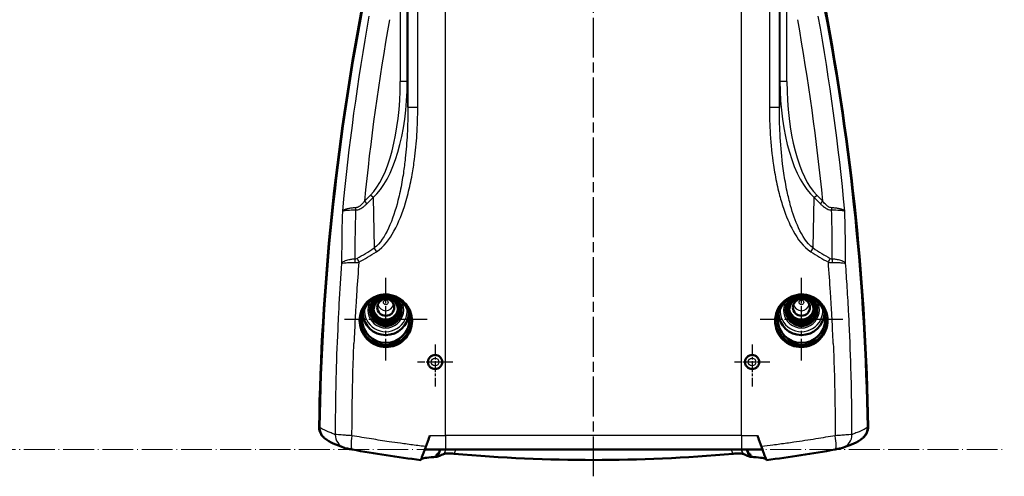
# Model space of a CAD drawing. Units: millimetres. Extents: x 1 to 840, y 1 to 593.
# Drawn here: x 630 to 770, y 237 to 301 of the extents above; entities that cross this region are included whole.
import ezdxf

# ---------------------------------------------------------------- set-up
doc = ezdxf.new("R2010")
doc.units = ezdxf.units.MM
for name, pattern in [('CHAIN', [0.3543, 0.2362, -0.0295, 0.0591, -0.0295]), ('DASH_DOT', [0.37, 0.24, -0.06, 0.01, -0.06]), ('LONG_DASH_DOTTED', [0.3001, 0.2362, -0.0295, 0.0049, -0.0295])]:
    doc.linetypes.add(name, pattern=pattern)
for name, color, linetype, lineweight in [('Mittellinie (ISO)', 1, 'DASH_DOT', 25), ('Mittelpunktmarkierung (ISO)', 1, 'DASH_DOT', 25), ('Sichtbar (ISO)', 7, 'Continuous', 50), ('Sichtbar schmal (ISO)', 1, 'Continuous', 25), ('Skizziergeometrie (ISO)', 7, 'Continuous', 25)]:
    doc.layers.add(name, color=color, linetype=linetype, lineweight=lineweight)

msp = doc.modelspace()

# ---------------------------------------------------------------- linework, layer by layer
at = {"layer": 'Mittellinie (ISO)', "linetype": 'CHAIN', "ltscale": 23.990969}
msp.add_line((711.7137577, 236.5047388), (711.7137577, 400.8588893), dxfattribs=at)
at = {"layer": 'Mittelpunktmarkierung (ISO)', "linetype": 'CHAIN', "ltscale": 13.065827}
for p, q in [((682.2137577, 252.9526494), (682.2137577, 264.7109647)), ((741.2137577, 252.9526494), (741.2137577, 264.7109647)), ((676.3346, 258.8318071), (688.0929153, 258.8318071)), ((735.3346, 258.8318071), (747.0929153, 258.8318071))]:
    msp.add_line(p, q, dxfattribs=at)
at = {"layer": 'Mittelpunktmarkierung (ISO)', "linetype": 'CHAIN', "ltscale": 6.669867}
for p, q in [((689.2114957, 255.252371), (689.2114957, 249.2499212)), ((734.2160196, 255.2523814), (734.2160196, 249.2499316))]:
    msp.add_line(p, q, dxfattribs=at)
at = {"layer": 'Mittelpunktmarkierung (ISO)', "linetype": 'CHAIN', "ltscale": 5.555937}
for p, q in [((691.7114957, 252.752371), (686.7114957, 252.752371)), ((736.7160196, 252.7523814), (731.7160196, 252.7523814))]:
    msp.add_line(p, q, dxfattribs=at)
at = {"layer": 'Sichtbar (ISO)'}
for p, q in [((685.938769, 258.5820172), (685.9387701, 258.5791622)), ((744.9307858, 258.6617462), (744.9307869, 258.6588974)), ((673.5237046, 241.9389744), (673.5221332, 241.9402783)), ((749.9053822, 241.9402783), (749.9038107, 241.9389744)), ((690.7137577, 240.2973924), (687.740921, 240.2973924)), ((690.7137577, 240.2973924), (732.7137577, 240.2973924)), ((735.6865943, 240.2973924), (732.7137577, 240.2973924))]:
    msp.add_line(p, q, dxfattribs=at)
for centre, major_axis, ratio, start_param, end_param in [((1022.7063611, 238.0559543), (-350, 0), 0.9961946981, 6.0960484446, 6.2674413114), ((1022.7587689, 237.9687986), (-350, 0), 0.9961946981, 6.0960484446, 6.2673169831), ((400.6687464, 237.9687986), (350, 0), 0.9961946981, 0.0158683241, 0.1871368626), ((400.7211542, 238.0559543), (350, 0), 0.9961946981, 0.0157439958, 0.1871368626), ((682.2137577, 260.1217121), (2.25, 0), 0.9961946981, 2.2090676038, 7.215710357), ((741.2137577, 260.1217121), (2.25, 0), 0.9961946981, 2.2090676038, 7.215710357), ((682.2137577, 260.470335), (-1.7849075, 0), 0.9961946981, 0.19809787, 2.9434947836), ((682.2137577, 260.470335), (1.7543634, 0), 0.9961946981, 3.254020775, 6.1707571858), ((682.2137577, 260.5139129), (1.75, 0), 0.9961946981, 3.2543166515, 6.1704613093), ((741.2137577, 260.470335), (-1.7849075, 0), 0.9961946981, 0.19809787, 2.9434947836), ((741.2137577, 260.470335), (1.7543634, 0), 0.9961946981, 3.254020775, 6.1707571858), ((741.2137577, 260.5139129), (1.75, 0), 0.9961946981, 3.2543166515, 6.1704613093), ((682.2137577, 258.8318071), (-3.7, 0), 0.9961946981, 6.2057927717, 9.4915613323), ((682.2137577, 259.8450686), (3.2777002, 0), 0.9961946981, 3.1954857875, 6.2292921733), ((741.2137577, 258.8318071), (-3.7, 0), 0.9961946981, 6.2164019357, 9.5021704962), ((741.2137577, 259.8450686), (3.2777002, 0), 0.9961946981, 3.1954857875, 6.2292921733), ((677.0047406, 242.4497197), (-0.6759895, -1.882296), 0.9804084692, 0.0005496111, 0.0006690832), ((746.4227747, 242.4497197), (0.6759895, -1.882296), 0.9804084692, 6.282516224, 6.2826356961), ((711.7137577, 437.2948939), (200, 0), 0.9961946981, 4.6003938083, 4.6014103473), ((711.7137577, 437.2948939), (200, 0), 0.9961946981, 4.8233676135, 4.8243841525)]:
    msp.add_ellipse(centre, major_axis=major_axis, ratio=ratio, start_param=start_param, end_param=end_param, dxfattribs=at)
for centre, major_axis in [((682.2137577, 258.8318071), (-3.3791576, 0)), ((682.2137577, 260.0999231), (-2, 0)), ((682.2137577, 260.1217121), (-1.75, 0)), ((682.2137577, 260.5139129), (-1.2, 0)), ((741.2137577, 258.8318071), (-3.3791576, 0)), ((741.2137577, 260.0999231), (-2, 0)), ((741.2137577, 260.1217121), (-1.75, 0)), ((741.2137577, 260.5139129), (-1.2, 0))]:
    msp.add_ellipse(centre, major_axis=major_axis, ratio=0.9961946981, dxfattribs=at)
for points, knots in [([(685.938769, 258.5820172), (685.93839, 259.0516037), (685.8445225, 259.552239), (685.464135, 260.4748816), (685.1772317, 260.8967221), (684.5160123, 261.5644319), (684.0971686, 261.8550039), (683.1797362, 262.2436893), (682.68119, 262.3418385), (681.7480102, 262.350823), (681.2506322, 262.2629064), (680.3345214, 261.893002), (679.9157702, 261.6109669), (679.254779, 260.9556503), (678.9686347, 260.5395463), (678.5899994, 259.6259085), (678.4971061, 259.1285259), (678.4967295, 258.6617462)], [-1.1266320115, -1.1266320115, -1.1266320115, -1.1266320115, -0.9857939035, -0.9857939035, -0.8446703412, -0.8446703412, -0.7033887908, -0.7033887908, -0.5621072403, -0.5621072403, -0.4213349444, -0.4213349444, -0.2805626486, -0.2805626486, -0.1402813243, -0.1402813243, -0.0002848402, -0.0002848402, -0.0002848402, -0.0002848402]), ([(744.9307858, 258.6617462), (744.9304093, 259.1285259), (744.837516, 259.6259085), (744.4588806, 260.5395463), (744.1727363, 260.9556503), (743.5117451, 261.6109669), (743.0929939, 261.893002), (742.1768831, 262.2629064), (741.6795051, 262.350823), (740.7463254, 262.3418385), (740.2477791, 262.2436893), (739.3303467, 261.8550039), (738.911503, 261.5644319), (738.2502837, 260.8967221), (737.9633803, 260.4748816), (737.5829928, 259.552239), (737.4891253, 259.0516037), (737.4887463, 258.5820172)], [-1.1266326255, -1.1266326255, -1.1266326255, -1.1266326255, -0.9866361414, -0.9866361414, -0.8463548171, -0.8463548171, -0.7055825213, -0.7055825213, -0.5648102255, -0.5648102255, -0.423528675, -0.423528675, -0.2822471245, -0.2822471245, -0.1411235622, -0.1411235622, -0.0002854542, -0.0002854542, -0.0002854542, -0.0002854542]), ([(678.4967295, 258.6617462), (678.4967288, 258.6607964), (678.4967284, 258.6598468), (678.4967284, 258.6588974), (678.4967284, 258.1879883), (678.5907286, 257.6862443), (678.9695659, 256.7625175), (679.2543274, 256.3404829), (679.9107729, 255.6696153), (680.3278786, 255.3758011), (681.244285, 254.9807696), (681.7436587, 254.8796338), (682.6789782, 254.8686163), (683.1769778, 254.9562652), (684.0949269, 255.328063), (684.514841, 255.6122321), (685.178216, 256.2722175), (685.4652645, 256.6912863), (685.8455316, 257.610416), (685.9387701, 258.1104607), (685.9387701, 258.5791622)], [-0.0002848402, -0.0002848402, -0.0002848402, -0.0002848402, 0, 0, 0, 0.1412727271, 0.1412727271, 0.2825454543, 0.2825454543, 0.4246362179, 0.4246362179, 0.5667269815, 0.5667269815, 0.7073432203, 0.7073432203, 0.8479594591, 0.8479594591, 0.9885699181, 0.9885699181, 1.1291803771, 1.1291803771, 1.1291803771, 1.1291803771]), ([(737.4887463, 258.5820172), (737.4887456, 258.5810654), (737.4887452, 258.5801137), (737.4887452, 258.5791622), (737.4887452, 258.1104607), (737.5819837, 257.610416), (737.9622508, 256.6912863), (738.2492993, 256.2722175), (738.9126743, 255.6122321), (739.3325884, 255.328063), (740.2505375, 254.9562652), (740.7485371, 254.8686163), (741.6838566, 254.8796338), (742.1832304, 254.9807696), (743.0996367, 255.3758011), (743.5167424, 255.6696153), (744.1731879, 256.3404829), (744.4579494, 256.7625175), (744.8367867, 257.6862443), (744.9307869, 258.1879883), (744.9307869, 258.6588974)], [-0.0002854542, -0.0002854542, -0.0002854542, -0.0002854542, 0, 0, 0, 0.140610459, 0.140610459, 0.281220918, 0.281220918, 0.4218371568, 0.4218371568, 0.5624533956, 0.5624533956, 0.7045441592, 0.7045441592, 0.8466349228, 0.8466349228, 0.98790765, 0.98790765, 1.1291803771, 1.1291803771, 1.1291803771, 1.1291803771]), ([(688.2090463, 252.7515302), (688.2090463, 252.8776327), (688.2343326, 253.0121047), (688.3370918, 253.2593456), (688.4145636, 253.3721153), (688.5931398, 253.5499329), (688.7060919, 253.626858), (688.9534304, 253.728643), (689.0878172, 253.7535032), (689.3394463, 253.7529364), (689.4734846, 253.72757), (689.7200165, 253.6250209), (689.8325093, 253.5478372), (690.0100086, 253.3699813), (690.0869043, 253.2574789), (690.1888729, 253.0110356), (690.2139452, 252.8770946), (690.2139452, 252.7515302)], [-0.30201266066, -0.30201266066, -0.30201266066, -0.30201266066, -0.26418189671, -0.26418189671, -0.22635113276, -0.22635113276, -0.18856023655, -0.18856023655, -0.15076934035, -0.15076934035, -0.11305400041, -0.11305400041, -0.07533866046, -0.07533866046, -0.03766933023, -0.03766933023, 0, 0, 0, 0]), ([(733.2135701, 252.7515302), (733.2135701, 252.8770946), (733.2386424, 253.0110356), (733.340611, 253.2574789), (733.4175067, 253.3699813), (733.595006, 253.5478372), (733.7074988, 253.6250209), (733.9540307, 253.72757), (734.088069, 253.7529364), (734.3396981, 253.7535032), (734.4740849, 253.728643), (734.7214234, 253.626858), (734.8343755, 253.5499329), (735.0129517, 253.3721153), (735.0904235, 253.2593456), (735.1931827, 253.0121047), (735.218469, 252.8776327), (735.218469, 252.7515302)], [-0.30201266066, -0.30201266066, -0.30201266066, -0.30201266066, -0.26434333043, -0.26434333043, -0.22667400019, -0.22667400019, -0.18895866025, -0.18895866025, -0.15124332031, -0.15124332031, -0.1134524241, -0.1134524241, -0.0756615279, -0.0756615279, -0.03783076395, -0.03783076395, 0, 0, 0, 0]), ([(690.2139452, 252.7515302), (690.2139452, 252.6259657), (690.1888729, 252.4920247), (690.0869043, 252.2455814), (690.0100086, 252.133079), (689.8325093, 251.9552231), (689.7200165, 251.8780394), (689.4734846, 251.7754903), (689.3394463, 251.7501239), (689.0878549, 251.7495572), (688.9535056, 251.7744025), (688.7062246, 251.8761315), (688.5932925, 251.9530153), (688.4146764, 252.1307929), (688.3371631, 252.2435823), (688.2343476, 252.4908805), (688.2090463, 252.62539), (688.2090463, 252.7515302)], [0, 0, 0, 0, 0.03766933023, 0.03766933023, 0.07533866046, 0.07533866046, 0.11305400041, 0.11305400041, 0.15076934035, 0.15076934035, 0.18854894496, 0.18854894496, 0.22632854956, 0.22632854956, 0.26417060908, 0.26417060908, 0.30201266861, 0.30201266861, 0.30201266861, 0.30201266861]), ([(735.218469, 252.7515302), (735.218469, 252.62539), (735.1931678, 252.4908805), (735.0903522, 252.2435823), (735.0128389, 252.1307929), (734.8342228, 251.9530153), (734.7212907, 251.8761315), (734.4740097, 251.7744025), (734.3396604, 251.7495572), (734.0880963, 251.7501239), (733.9540852, 251.7754794), (733.7075949, 251.8779877), (733.5951164, 251.9551414), (733.4175882, 252.1329685), (733.3406626, 252.2454853), (733.2386532, 252.4919702), (733.2135701, 252.6259384), (733.2135701, 252.7515302)], [0, 0, 0, 0, 0.03784205952, 0.03784205952, 0.07568411904, 0.07568411904, 0.11346372365, 0.11346372365, 0.15124332826, 0.15124332826, 0.18895048273, 0.18895048273, 0.22665763719, 0.22665763719, 0.26433515286, 0.26433515286, 0.30201266853, 0.30201266853, 0.30201266853, 0.30201266853]), ([(673.4955455, 241.9625172), (673.366722, 242.0654985), (673.2702473, 242.1692789), (673.0903918, 242.3889915), (672.9552198, 242.5866758), (672.7837352, 243.0809996), (672.7460745, 243.3133652), (672.7497381, 243.5451573)], [0.09975359233, 0.09975359233, 0.09975359233, 0.09975359233, 0.15719281185, 0.15719281185, 0.24460081056, 0.24460081056, 0.31418321262, 0.31418321262, 0.31418321262, 0.31418321262]), ([(672.8028336, 243.5013455), (672.8024377, 243.4764881), (672.8025169, 243.4516236), (672.8083464, 243.188595), (672.8569348, 242.951369), (672.9761956, 242.6537873), (673.0114388, 242.5796575), (673.0854811, 242.4463044), (673.1228119, 242.3867827), (673.1913593, 242.2892721), (673.2210275, 242.2501995), (673.2832115, 242.1742439), (673.315735, 242.1373628), (673.3982547, 242.0504471), (673.4496599, 242.0017364), (673.5097051, 241.9506551), (673.5159046, 241.9454466), (673.5221334, 241.9402785)], [0, 0, 0, 0, 0.00748665475, 0.00748665475, 0.07922931069, 0.07922931069, 0.10398435413, 0.10398435413, 0.12506380756, 0.12506380756, 0.1397884121, 0.1397884121, 0.15454291891, 0.15454291891, 0.17576981056, 0.17576981056, 0.17820094078, 0.17820094078, 0.17820094078, 0.17820094078]), ([(749.9053819, 241.9402786), (749.9126538, 241.9463121), (749.9198857, 241.9524007), (749.9804165, 242.00411), (750.0313212, 242.0525011), (750.1132589, 242.1390049), (750.1456643, 242.1758313), (750.2077721, 242.251846), (750.2374688, 242.2910429), (750.3063013, 242.3892006), (750.3438441, 242.4492733), (750.4183768, 242.5841619), (750.4538345, 242.6593012), (750.5739156, 242.9620398), (750.6218059, 243.2038237), (750.6250075, 243.4645597), (750.6249746, 243.4829545), (750.6246817, 243.5013455)], [0.10117866603, 0.10117866603, 0.10117866603, 0.10117866603, 0.10401748277, 0.10401748277, 0.12507112325, 0.12507112325, 0.13979068528, 0.13979068528, 0.15455086873, 0.15455086873, 0.17580479151, 0.17580479151, 0.20086274858, 0.20086274858, 0.27388488012, 0.27388488012, 0.27942665154, 0.27942665154, 0.27942665154, 0.27942665154]), ([(750.6777772, 243.5451573), (750.6814357, 243.3136883), (750.643885, 243.0816476), (750.4729843, 242.5882292), (750.3383113, 242.3907059), (750.1584121, 242.1705056), (750.0615718, 242.0661148), (749.931971, 241.9625157)], [0, 0, 0, 0, 0.06971460002, 0.06971460002, 0.15719330263, 0.15719330263, 0.21477122125, 0.21477122125, 0.21477122125, 0.21477122125]), ([(688.4691148, 242.2973011), (688.3744983, 242.0369623), (688.2798613, 241.776632), (688.0906028, 241.2560048), (687.9959805, 240.9957057), (687.9011166, 240.7354988)], [0.00002073874, 0.00002073874, 0.00002073874, 0.00002073874, 0.08312547911, 0.08312547911, 0.16622134084, 0.16622134084, 0.16622134084, 0.16622134084]), ([(735.5263989, 240.7354982), (735.4315349, 240.9957054), (735.3369125, 241.2560047), (735.147654, 241.776632), (735.053017, 242.0369623), (734.9584005, 242.2973011)], [0.00005297985, 0.00005297985, 0.00005297985, 0.00005297985, 0.08314888506, 0.08314888506, 0.16625362843, 0.16625362843, 0.16625362843, 0.16625362843]), ([(677.4407246, 240.3145448), (677.316421, 240.3370777), (677.194512, 240.3600864), (676.9688384, 240.4045511), (676.8640254, 240.4262499), (676.6639898, 240.4704586), (676.5763556, 240.4906225), (676.4254172, 240.5349151), (676.3790828, 240.5495866), (676.3300593, 240.5671853)], [0, 0, 0, 0, 0.03848306418, 0.03848306418, 0.07820294062, 0.07820294062, 0.1240286311, 0.1240286311, 0.14143483732, 0.14143483732, 0.14143483732, 0.14143483732]), ([(687.1762027, 238.8202903), (687.1762548, 238.8202837), (687.1763443, 238.8203744), (687.1766437, 238.8208171), (687.1768854, 238.8212517), (687.1778227, 238.8231028), (687.1787297, 238.8250687), (687.1823146, 238.8332018), (687.1858537, 238.8416096), (687.1998069, 238.8755404), (687.2135539, 238.9097657), (687.2779684, 239.0725056), (687.3423959, 239.2391494), (687.4379605, 239.4885476), (687.5153564, 239.6912228), (687.7155821, 240.2278187), (687.8089687, 240.4812437), (687.9011166, 240.7354988)], [0.00673204786, 0.00673204786, 0.00673204786, 0.00673204786, 0.01019398913, 0.01019398913, 0.01490683916, 0.01490683916, 0.02443043019, 0.02443043019, 0.04376682842, 0.04376682842, 0.08258062428, 0.08258062428, 0.18371500902, 0.18371500902, 0.2834798759, 0.2834798759, 0.36040021629, 0.36040021629, 0.36040021629, 0.36040021629]), ([(735.5263989, 240.7354982), (735.6184177, 240.4815983), (735.7116719, 240.2285273), (735.9118111, 239.6921437), (735.9892416, 239.4893695), (736.0848372, 239.2398814), (736.1493285, 239.0730648), (736.2138369, 238.9100774), (736.2276069, 238.8757917), (736.2415968, 238.8417651), (736.2451485, 238.8333246), (736.2487522, 238.8251425), (736.2496655, 238.8231603), (736.2506121, 238.821285), (736.2508569, 238.8208424), (736.2511655, 238.82038), (736.2512589, 238.8202836), (736.2513126, 238.8202904)], [0.00001219458, 0.00001219458, 0.00001219458, 0.00001219458, 0.08103790679, 0.08103790679, 0.18627116207, 0.18627116207, 0.29286626436, 0.29286626436, 0.33376238288, 0.33376238288, 0.35413814598, 0.35413814598, 0.36417409297, 0.36417409297, 0.36914057769, 0.36914057769, 0.37289841551, 0.37289841551, 0.37289841551, 0.37289841551]), ([(747.097456, 240.5671853), (747.0408179, 240.546853), (746.9879803, 240.5304892), (746.8925308, 240.5032104), (746.8485317, 240.4918861), (746.6822513, 240.4511815), (746.5460476, 240.422186), (746.2631105, 240.3657821), (746.1264132, 240.3398546), (745.9867907, 240.3145448)], [0, 0, 0, 0, 0.02010983559, 0.02010983559, 0.04108850713, 0.04108850713, 0.09799614764, 0.09799614764, 0.14122178628, 0.14122178628, 0.14122178628, 0.14122178628]), ([(687.1951432, 238.8642558), (687.2453356, 238.9421439), (687.3800856, 239.009505), (687.8436182, 239.1306834), (688.1935363, 239.1819839), (688.6483466, 239.2220924)], [0.0864660814, 0.0864660814, 0.0864660814, 0.0864660814, 0.818118634, 0.818118634, 1.6362347066, 1.6362347066, 1.6362347066, 1.6362347066]), ([(688.6483466, 239.2220924), (688.7538307, 239.2313948), (688.8649632, 239.2400997), (689.0985301, 239.2563665), (689.2209677, 239.2639284), (689.3490542, 239.2709468)], [0.00001486328, 0.00001486328, 0.00001486328, 0.00001486328, 0.18975632616, 0.18975632616, 0.37951181291, 0.37951181291, 0.37951181291, 0.37951181291]), ([(689.3490542, 239.2709468), (689.375981, 239.342713), (689.4029083, 239.414479), (689.4567669, 239.5580185), (689.4836982, 239.6297921), (689.51063, 239.7015655)], [0.000007703448, 0.000007703448, 0.000007703448, 0.000007703448, 0.023080130899, 0.023080130899, 0.046155129738, 0.046155129738, 0.046155129738, 0.046155129738]), ([(689.51063, 239.7015655), (689.54846, 239.7118876), (689.5867042, 239.7221662), (689.6640218, 239.7426376), (689.7030952, 239.7528304), (689.7425829, 239.7629807)], [0.00000728229, 0.00000728229, 0.00000728229, 0.00000728229, 0.05135057177, 0.05135057177, 0.10269506765, 0.10269506765, 0.10269506765, 0.10269506765]), ([(689.9436191, 240.2973924), (689.8802717, 240.1281014), (689.8169266, 239.9588091), (689.6902418, 239.6202234), (689.6269018, 239.4509292), (689.5635644, 239.2816345)], [-0.10881646909, -0.10881646909, -0.10881646909, -0.10881646909, -0.05440827079, -0.05440827079, -0.00000007435, -0.00000007435, -0.00000007435, -0.00000007435]), ([(689.5635644, 239.2816345), (689.7401195, 239.3690215), (689.9253609, 239.4553901), (690.1192722, 239.5407905), (690.2384712, 239.5932869), (690.3609427, 239.645416), (690.4866831, 239.6971904)], [0.2111158965, 0.2111158965, 0.2111158965, 0.2111158965, 2.5699118977, 2.5699118977, 2.5699118977, 4.0198850175, 4.0198850175, 4.0198850175, 4.0198850175]), ([(689.7425829, 239.7629807), (689.7760874, 239.8520497), (689.8095928, 239.9411185), (689.8766055, 240.1192557), (689.9101128, 240.2083242), (689.9436209, 240.2973924)], [0.000001311445, 0.000001311445, 0.000001311445, 0.000001311445, 0.028645534917, 0.028645534917, 0.057289883334, 0.057289883334, 0.057289883334, 0.057289883334]), ([(690.4866822, 239.6971908), (690.5292976, 239.7147378), (690.5987127, 239.7284147), (690.7790313, 239.747347), (690.8897244, 239.7527095), (691.1440504, 239.7547332), (691.2877936, 239.7513623), (691.5917526, 239.7369194), (691.7526042, 239.7258255), (691.9148742, 239.7112216)], [0.0000000009, 0.0000000009, 0.0000000009, 0.0000000009, 0.04914088399, 0.04914088399, 0.09778909122, 0.09778909122, 0.14671470857, 0.14671470857, 0.19558849597, 0.19558849597, 0.19558849597, 0.19558849597]), ([(691.9148742, 239.7112216), (698.6316996, 239.1086345), (705.2750437, 238.8224568), (718.1524717, 238.8224568), (724.7958157, 239.1086345), (731.5126411, 239.7112216)], [-11.7942538032, -11.7942538032, -11.7942538032, -11.7942538032, -9.8626396021, -9.8626396021, -7.9310254011, -7.9310254011, -7.9310254011, -7.9310254011]), ([(731.5126411, 239.7112216), (731.6746675, 239.7258035), (731.8352791, 239.736886), (732.1388321, 239.7513304), (732.2824072, 239.7547143), (732.5369506, 239.7527432), (732.6478895, 239.7473901), (732.8285921, 239.7284562), (732.8981531, 239.7147644), (732.9408331, 239.6971908)], [0, 0, 0, 0, 0.04893769176, 0.04893769176, 0.09792684383, 0.09792684383, 0.1467950231, 0.1467950231, 0.19616820598, 0.19616820598, 0.19616820598, 0.19616820598]), ([(732.9408322, 239.6971904), (733.0586599, 239.6486741), (733.1736171, 239.5998464), (733.285701, 239.5506968), (733.4878099, 239.4620706), (733.6805659, 239.372402), (733.863951, 239.2816345)], [1.2175874801, 1.2175874801, 1.2175874801, 1.2175874801, 2.5763114157, 2.5763114157, 2.5763114157, 5.0263515355, 5.0263515355, 5.0263515355, 5.0263515355]), ([(733.4838944, 240.2973924), (733.5174025, 240.2083242), (733.5509098, 240.1192557), (733.6179225, 239.9411185), (733.6514279, 239.8520497), (733.6849325, 239.7629807)], [0.000000935785, 0.000000935785, 0.000000935785, 0.000000935785, 0.028645284027, 0.028645284027, 0.057289507234, 0.057289507234, 0.057289507234, 0.057289507234]), ([(733.863951, 239.2816345), (733.8006136, 239.4509292), (733.7372735, 239.6202234), (733.6105887, 239.9588091), (733.5472436, 240.1281014), (733.4838962, 240.2973924)], [-0.10881639681, -0.10881639681, -0.10881639681, -0.10881639681, -0.05440819989, -0.05440819989, -0.00000000136, -0.00000000136, -0.00000000136, -0.00000000136]), ([(733.6849325, 239.7629807), (733.7244201, 239.7528304), (733.7634935, 239.7426376), (733.8408111, 239.7221662), (733.8790553, 239.7118876), (733.9168853, 239.7015655)], [0.00000119233, 0.00000119233, 0.00000119233, 0.00000119233, 0.05134568765, 0.05134568765, 0.10268897657, 0.10268897657, 0.10268897657, 0.10268897657]), ([(733.9168853, 239.7015655), (733.9438171, 239.6297921), (733.9707484, 239.5580185), (734.024607, 239.414479), (734.0515343, 239.342713), (734.0784611, 239.2709468)], [0.000004879082, 0.000004879082, 0.000004879082, 0.000004879082, 0.023079877761, 0.023079877761, 0.046152304855, 0.046152304855, 0.046152304855, 0.046152304855]), ([(734.0784612, 239.2709468), (734.2065473, 239.2639284), (734.3289846, 239.2563665), (734.5625516, 239.2400998), (734.6736844, 239.2313948), (734.7791687, 239.2220924)], [0.00000526742, 0.00000526742, 0.00000526742, 0.00000526742, 0.18976021638, 0.18976021638, 0.37950202976, 0.37950202976, 0.37950202976, 0.37950202976]), ([(734.7791687, 239.2220924), (735.2339868, 239.1819832), (735.5839092, 239.1306816), (736.0474349, 239.0095024), (736.1821807, 238.9421424), (736.2323722, 238.8642558)], [0.0000148632, 0.0000148632, 0.0000148632, 0.0000148632, 0.8181271844, 0.8181271844, 1.5497496403, 1.5497496403, 1.5497496403, 1.5497496403])]:
    msp.add_open_spline(points, degree=3, knots=knots, dxfattribs=at)
for points in [[(676.3298388, 240.5672645), (675.1025307, 241.0080185), (674.3306945, 241.2693847), (673.5237071, 241.9389723)], [(749.9038082, 241.9389723), (749.0968208, 241.2693847), (748.3249846, 241.0080185), (747.0976765, 240.5672645)], [(687.1762027, 238.8202903), (683.899991, 239.232712), (680.6373385, 239.7350677), (677.4407243, 240.3145448)], [(745.986791, 240.3145448), (742.7901769, 239.7350677), (739.5275238, 239.2327139), (736.2513126, 238.8202904)]]:
    msp.add_open_spline(points, degree=3, dxfattribs=at)
at = {"layer": 'Sichtbar schmal (ISO)'}
for p, q in [((690.7137577, 242.2973924), (690.7137577, 391.771462)), ((732.7137577, 242.2973924), (732.7137577, 391.771462)), ((685.3431496, 343.0569849), (685.3431496, 288.9460754)), ((686.756291, 288.9460754), (686.756291, 343.0569849)), ((736.6712243, 343.0569849), (736.6712243, 288.9460754)), ((738.0843657, 288.9460754), (738.0843657, 343.0569849)), ((684.2647931, 339.4103489), (684.2647931, 292.5927114)), ((685.2634226, 292.5927114), (685.2634226, 339.4103489)), ((738.1640927, 339.4103489), (738.1640927, 292.5927114)), ((739.1627222, 292.5927114), (739.1627222, 339.4103489)), ((685.2634226, 292.5927114), (684.2647931, 292.5927114)), ((685.3431496, 288.9460754), (685.2634226, 292.5927114)), ((738.1640927, 292.5927114), (738.0843657, 288.9460754)), ((739.1627222, 292.5927114), (738.1640927, 292.5927114)), ((685.3431496, 288.9460754), (686.756291, 288.9460754)), ((736.6712243, 288.9460754), (738.0843657, 288.9460754)), ((683.3683075, 280.9024664), (683.3683075, 280.9025711)), ((682.0520994, 278.1576006), (682.0520994, 278.1575239)), ((682.3303391, 278.6356112), (682.3303391, 278.6357417)), ((741.0971762, 278.6355976), (741.0971762, 278.6355843)), ((741.3754159, 278.1575073), (741.3754159, 278.1575923)), ((680.0477657, 276.4644756), (679.17168, 275.5883899)), ((679.17168, 275.5883899), (679.5252334, 275.2348365)), ((679.5252334, 275.2348365), (680.4013191, 276.1109222)), ((680.4013191, 276.1109222), (680.0477657, 276.4644756)), ((680.4013191, 276.1109222), (680.5577768, 268.9546948)), ((742.8697385, 268.9546948), (743.0261962, 276.1109222)), ((743.0261962, 276.1109222), (743.9022819, 275.2348365)), ((743.0261963, 276.1109222), (743.3797496, 276.4644756)), ((744.2558358, 275.5883894), (743.3797496, 276.4644756)), ((743.9022819, 275.2348365), (744.2558354, 275.58839)), ((683.1561754, 273.1109567), (683.1561754, 273.1096528)), ((683.3683075, 273.7142813), (683.3683075, 273.7153227)), ((740.0592078, 271.3373827), (740.0592078, 271.3357443)), ((741.0971762, 271.2233475), (741.0971762, 271.222369)), ((682.0520994, 270.7219588), (682.0520994, 270.7203753)), ((682.3303391, 269.7614469), (682.3303391, 269.7615322)), ((683.1561754, 270.9671394), (683.1561754, 270.9671173)), ((740.2713399, 270.9644219), (740.2713399, 270.9667448)), ((741.0971762, 269.7609347), (741.0971762, 269.7608503)), ((741.3754159, 270.7197107), (741.3754159, 270.721718)), ((682.0520994, 269.4349415), (682.0520994, 269.4348713)), ((741.3754159, 269.4344092), (741.3754159, 269.4344827)), ((677.4944697, 249.0819619), (677.4944672, 249.0818978)), ((745.9330489, 249.0818792), (745.9330468, 249.0819339)), ((745.9832225, 246.2286654), (745.9832252, 246.2286715)), ((675.0437624, 243.861036), (675.0437601, 243.8610384)), ((677.42087, 243.6024195), (677.4208678, 243.6024204)), ((746.0066477, 243.6024206), (746.0066456, 243.6024197)), ((748.3837554, 243.8610386), (748.3837531, 243.8610362)), ((675.0410105, 243.1834009), (675.0410124, 243.1833998)), ((688.4691224, 242.2973924), (690.7137577, 242.2973924)), ((690.7137577, 242.2973924), (690.7137577, 240.2973924)), ((732.7137577, 242.2973924), (690.7137577, 242.2973924)), ((732.7137577, 242.2973924), (734.958393, 242.2973924)), ((732.7137577, 242.2973924), (732.7137577, 240.2973924)), ((748.3865031, 243.1833998), (748.3865049, 243.183401))]:
    msp.add_line(p, q, dxfattribs=at)
for centre, radius in [((689.2137577, 252.7515302), 0.9898009), ((689.2137577, 252.7515302), 0.5422661), ((734.2137577, 252.7515302), 0.9898009), ((734.2137577, 252.7515302), 0.5422661)]:
    msp.add_circle(centre, radius, dxfattribs=at)
for centre, major_axis, ratio, start_param, end_param in [((1041.2491895, 236.3480505), (356.9635244, -86.8481218), 0.9673969373, 3.2027656752, 3.2815074278), ((385.8452842, 236.775363), (351.3886502, 93.8959282), 0.9721222617, 6.1207406517, 6.1998806067), ((1055.707632, 234.3081937), (371.4556901, -75.0566145), 0.9486304903, 3.1641341492, 3.2366283104), ((347.8029754, 231.2314813), (392.4101367, 72.7782965), 0.9244344133, 6.2053657718, 6.2760054327), ((677.2551867, 293.4708864), (0.3974832, -18.1805029), 0.3849358657, 0.3530283451, 1.5140604001), ((677.2551867, 293.4708864), (0.4058971, -18.5653468), 0.430807396, 0.3530283451, 1.5140604001), ((746.1723286, 293.4708864), (-0.4058971, -18.5653468), 0.430807396, 4.769124907, 5.9301569596), ((746.1723286, 293.4708864), (-0.3974832, -18.1805029), 0.3849358657, 4.769124907, 5.930156958), ((820.5092857, 317.4979937), (-83.1554527, -169.4947473), 0.6976665737, 5.2863393932, 5.3205526284), ((889.1150716, 298.2110173), (159.7148601, 159.7148601), 0.8660254038, 2.3995804168, 2.4028462526), ((818.6311573, 316.996038), (79.4485267, 167.4144113), 0.6943361848, 2.1334223112, 2.1357736117), ((677.5749782, 274.7100583), (0.0122941, -0.9999244), 0.3739464741, 1.2048070215, 1.5300807998), ((745.8525371, 274.7100583), (0.0122941, 0.9999244), 0.3739464741, 1.6115118538, 1.9367856634), ((743.4467331, 274.9642658), (-0.6946346, 20.6683375), 0.098247788, 4.6602107639, 4.6796775327), ((534.3422506, 298.2074126), (159.6923241, -159.6923241), 0.8660254038, 0.7387468073, 0.7420131039), ((579.027772, 324.8673304), (111.0540006, -177.4786573), 0.7136718065, 0.8553276928, 0.8870225304), ((822.360716, 318.1782993), (83.5671631, 168.9570267), 0.6979236698, 2.1571613047, 2.1913193005), ((608.303448, 315.5057177), (-75.3744823, 165.8119698), 0.6920511056, 4.1271110094, 4.1621576844), ((690.1834276, 444.7055426), (-29.3650347, -180.9554975), 0.3419987131, 0.2661188641, 0.3020515017), ((690.7137577, 444.1752125), (-30.1801805, -180.9274768), 0.3490888856, 0.2688421821, 0.3047748196), ((681.0881069, 268.4243647), (0.8195543, -1.2563163), 0.1180405028, 4.2011164967, 4.6355372579), ((742.3394084, 268.4243647), (0.8195543, 1.2563163), 0.1180405028, 4.7892407028, 5.2236614641), ((732.7137577, 444.1752125), (30.1801805, -180.9274768), 0.3490888856, 5.9784104876, 6.0143431251), ((733.2440877, 444.7055426), (29.3650347, -180.9554975), 0.3419987131, 5.9811338055, 6.017066443), ((885.4604383, 297.9431179), (-158.9629787, -158.0400025), 0.8635699511, 5.5698290202, 5.5770036721), ((678.3640464, 266.8566072), (0.0561542, -1.4989485), 0.3655086305, 4.3371002021, 4.6837389199), ((680.7723026, 276.7225745), (-3.5113674, -9.742971), 0.4005268434, 0.1342359474, 0.2625061311), ((679.7245308, 277.5528679), (1.9971308, 10.1577771), 0.2081299047, 3.1907591741, 3.3172345096), ((988.9159978, 241.8677459), (-3.5526215, 315.2753728), 0.9879687455, 1.4800332346, 1.4935651879), ((678.6578814, 266.9484094), (0.7349529, -1.3076101), 0.1539983285, 4.2100958059, 4.6260481519), ((744.7696339, 266.9484094), (0.7349529, 1.3076101), 0.1539983284, 4.7987298091, 5.2146821549), ((434.5263067, 241.8685081), (-3.5411281, -315.2639349), 0.9879580316, 1.6479917412, 1.6615241911), ((742.6552125, 276.7225753), (3.5113676, -9.7429718), 0.4005268275, 6.0206791902, 6.1489493684), ((743.7029844, 277.5528687), (-1.9971309, 10.1577779), 0.2081298962, 2.9659508052, 3.0924261355), ((745.0634689, 266.8566072), (0.0561542, 1.4989485), 0.3655086305, 4.7410390409, 5.0876777581), ((537.9598848, 297.9442764), (-158.9683579, 158.0455587), 0.8635698104, 3.8477746183, 3.8549490263), ((987.2134643, 241.9464779), (-2.0930557, 314.0515653), 0.9864342489, 1.4981138937, 1.5049013363), ((682.2137577, 260.1217121), (2.5418344, 0), 0.9961946981, 2.6197568943, 6.8050210664), ((741.2137577, 260.1217121), (2.5418344, 0), 0.9961946981, 2.6197568943, 6.8050210664), ((436.1761768, 241.9448077), (-2.116655, -314.0803015), 0.9864641853, 1.636764897, 1.6435517152), ((985.9803016, 241.9972355), (-1.2748339, 313.163386), 0.9853054322, 1.5074576481, 1.5181041299), ((682.2137577, 260.0819322), (-3.0399318, 0), 0.9961946981, 6.2041021342, 9.5038611337), ((682.2137577, 261.1638316), (-1.1349239, 0), 0.9961946981, 0.1858809757, 2.9557116779), ((741.2137577, 260.0819322), (-3.0399318, 0), 0.9961946981, 6.2041021342, 9.5038611337), ((741.2137577, 261.1638316), (-1.1349239, 0), 0.9961946981, 0.1858809757, 2.9557116779), ((437.3213299, 241.9926694), (-1.3417061, -313.2557935), 0.985415942, 1.6236982697, 1.6343416447), ((999.7843236, 242.1409038), (-0.8945666, -329.6627388), 0.985081511, 4.6623155983, 4.6661980392), ((423.5112459, 242.1360858), (-0.8381157, 329.7605241), 0.9851901788, 4.7587493208, 4.7626304609), ((985.0262516, 242.0307633), (-0.7993065, 312.4689796), 0.9844453168, 1.5195960076, 1.525491189), ((438.3331316, 242.027988), (-0.8272423, -312.5229618), 0.9844931862, 1.6161905372, 1.6220847979), ((674.799842, 243.4788959), (-1.2771054, -1.5391562), 0.9976283823, 5.3926026293, 6.28380521), ((748.6276734, 243.4788959), (1.2771054, -1.5391562), 0.9976283823, 6.2825654044, 7.1737679851), ((809.5634368, 222.4563361), (-136.9537385, 21.4088042), 0.0380770157, 0.1894415628, 0.1946987957), ((677.0047406, 242.4497197), (-0.6759895, -1.882296), 0.9804084692, 5.0499201717, 6.2837349183), ((677.7972325, 242.2824903), (-0.3567453, -1.967926), 0.1870100614, 4.7462770427, 6.2838185613), ((745.6302828, 242.2824903), (0.3567453, -1.967926), 0.1870100614, 6.282552053, 7.8200935687), ((746.4227747, 242.4497197), (0.6759895, -1.882296), 0.9804084692, 6.2826356961, 7.5164504377), ((613.8640785, 222.4563361), (136.9537385, 21.4088042), 0.0380770157, 6.0884865115, 6.0937437444), ((772.6602543, 265.6120623), (-489.7959937, -1268.9072511), 0.0495394605, 4.7514564488, 4.7519294653), ((702.3634883, 232.3410935), (-217.4307139, -564.4809386), 0.0204983091, 4.7061895772, 4.7072280649), ((721.2571549, 232.4897955), (-215.3734304, 559.1360204), 0.0203042559, 4.7174834437, 4.7185318572), ((670.7907266, 259.3822633), (-425.2302592, 1103.1972877), 0.0430863296, 4.6779406274, 4.6784846928)]:
    msp.add_ellipse(centre, major_axis=major_axis, ratio=ratio, start_param=start_param, end_param=end_param, dxfattribs=at)
for centre in [(682.2137577, 261.2329478), (741.2137577, 261.2329478)]:
    msp.add_ellipse(centre, major_axis=(-0.3349544, 0), ratio=0.9961946981, dxfattribs=at)
for points, knots in [([(685.3431496, 288.9460754), (685.3469457, 287.6848261), (685.3177518, 286.4147038), (685.1928535, 284.0023216), (685.104081, 282.8598012), (684.9050512, 281.0153564), (684.8153077, 280.3088419), (684.6452578, 279.1677211), (684.5740211, 278.7304999), (684.3409969, 277.4249586), (684.1602197, 276.5625535), (683.6038677, 274.352394), (683.1802881, 273.0101066), (682.0890904, 270.6782623), (681.4478202, 269.6178051), (680.5577768, 268.9546948)], [0, 0, 0, 0, 3.8746489313, 3.8746489313, 7.3672902216, 7.3672902216, 9.550191028, 9.550191028, 10.914504032, 10.914504032, 13.64313004, 13.64313004, 18.0089316528, 18.0089316528, 21.8290080639, 21.8290080639, 21.8290080639, 21.8290080639]), ([(680.8773262, 268.4243647), (681.959555, 269.1152252), (682.7414496, 270.2084243), (684.0738744, 272.60812), (684.5927015, 273.9867172), (685.275794, 276.2551223), (685.4982819, 277.1398423), (685.7857811, 278.4787573), (685.8738105, 278.9270865), (686.0843026, 280.0970476), (686.1957706, 280.8212709), (686.4439945, 282.7116408), (686.5558775, 283.8823108), (686.7162307, 286.3536469), (686.756291, 287.6545258), (686.756291, 288.9460754)], [0, 0, 0, 0, 3.8200764112, 3.8200764112, 8.185878024, 8.185878024, 10.914504032, 10.914504032, 12.278817036, 12.278817036, 14.4617178424, 14.4617178424, 17.9543591326, 17.9543591326, 21.8290080639, 21.8290080639, 21.8290080639, 21.8290080639]), ([(736.6712243, 288.9460754), (736.6712243, 287.6727166), (736.7101679, 286.390286), (736.8856971, 283.6443009), (737.0350111, 282.1811328), (737.3852601, 279.8257403), (737.5459011, 278.9250623), (737.8334004, 277.5861473), (737.9370309, 277.1418612), (738.2293322, 275.9931505), (738.4315261, 275.29245), (739.0314971, 273.4947317), (739.4731775, 272.4025166), (740.6639927, 270.2379056), (741.4524999, 269.1250947), (742.5501891, 268.4243647)], [0, 0, 0, 0, 3.8200764112, 3.8200764112, 8.185878024, 8.185878024, 10.914504032, 10.914504032, 12.278817036, 12.278817036, 14.4617178424, 14.4617178424, 17.9543591326, 17.9543591326, 21.8290080639, 21.8290080639, 21.8290080639, 21.8290080639]), ([(742.8697385, 268.9546948), (741.9669802, 269.6272781), (741.3203176, 270.7068476), (740.3451511, 272.8103755), (739.9843142, 273.8734952), (739.4950867, 275.6245044), (739.3304942, 276.3072996), (739.0929514, 277.4269942), (739.0088437, 277.8601391), (738.7758194, 279.1656803), (738.6460657, 280.0441736), (738.3643131, 282.3420518), (738.2455499, 283.7699808), (738.1089508, 286.4504769), (738.0806231, 287.7025902), (738.0843657, 288.9460754)], [0, 0, 0, 0, 3.8746489313, 3.8746489313, 7.3672902216, 7.3672902216, 9.550191028, 9.550191028, 10.914504032, 10.914504032, 13.64313004, 13.64313004, 18.0089316528, 18.0089316528, 21.8290080639, 21.8290080639, 21.8290080639, 21.8290080639]), ([(679.17168, 275.5883899), (679.1283184, 275.5313522), (679.0839135, 275.4751556), (678.9658843, 275.3325037), (678.8907262, 275.2481114), (678.688914, 275.0429551), (678.5585363, 274.9303593), (678.2679374, 274.7455526), (678.1055023, 274.6814441), (677.9491197, 274.6739475)], [-1.8938953091, -1.8938953091, -1.8938953091, -1.8938953091, -1.6571583955, -1.6571583955, -1.2783793337, -1.2783793337, -0.6723328347, -0.6723328347, 0, 0, 0, 0]), ([(745.4783958, 274.6739475), (745.322013, 274.6814441), (745.1595779, 274.7455526), (744.868979, 274.9303593), (744.7386013, 275.0429551), (744.5367891, 275.2481114), (744.461631, 275.3325037), (744.3436019, 275.4751554), (744.2991972, 275.5313519), (744.2558357, 275.5883894)], [-1.8938953082, -1.8938953082, -1.8938953082, -1.8938953082, -1.2215624738, -1.2215624738, -0.6155159752, -0.6155159752, -0.2367369135, -0.2367369135, -0.0000006223, -0.0000006223, -0.0000006223, -0.0000006223]), ([(677.9490692, 274.673945), (677.8676811, 274.6700463), (677.7873355, 274.6651735), (677.7085559, 274.6593392), (677.6701707, 274.6564964), (677.632157, 274.6534253), (677.5945638, 274.6501285), (677.4109423, 274.6340258), (677.2375127, 274.6125071), (677.0793278, 274.5864257), (676.9092357, 274.5583811), (676.7549649, 274.5248242), (676.6209975, 274.4866598), (676.5556223, 274.4680359), (676.495076, 274.4483156), (676.4395991, 274.4276325), (676.2519366, 274.3576676), (676.1209982, 274.2759851), (676.057105, 274.1888407)], [0.0000724184, 0.0000724184, 0.0000724184, 0.0000724184, 0.3498873004, 0.3498873004, 0.3498873004, 0.5203338486, 0.5203338486, 0.5203338486, 1.3528680064, 1.3528680064, 1.3528680064, 2.2480702301, 2.2480702301, 2.2480702301, 2.6849226589, 2.6849226589, 2.6849226589, 4.1626706799, 4.1626706799, 4.1626706799, 4.1626706799]), ([(676.0571052, 274.1888407), (676.1181226, 274.2317532), (676.2457133, 274.2687785), (676.5979226, 274.3222819), (676.8127115, 274.3406772), (677.2206886, 274.3572817), (677.3931252, 274.36053), (677.6899311, 274.360415), (677.8080182, 274.3590835), (677.9285316, 274.3565049)], [0.0000001065, 0.0000001065, 0.0000001065, 0.0000001065, 1.4777481301, 1.4777481301, 2.8098027825, 2.8098027825, 3.6423369403, 3.6423369403, 4.162670789, 4.162670789, 4.162670789, 4.162670789]), ([(677.9285319, 274.3565049), (678.1363679, 274.3590603), (678.3504126, 274.4182597), (678.7310571, 274.5944588), (678.9008646, 274.703267), (679.162659, 274.9026012), (679.259884, 274.9848366), (679.4122132, 275.1241095), (679.4694339, 275.179037), (679.5252334, 275.2348365)], [-1.8938950034, -1.8938950034, -1.8938950034, -1.8938950034, -1.2215624744, -1.2215624744, -0.6155159755, -0.6155159755, -0.2367369136, -0.2367369136, 0, 0, 0, 0]), ([(743.9022819, 275.2348365), (743.9580814, 275.179037), (744.0153021, 275.1241095), (744.1676314, 274.9848366), (744.2648563, 274.9026012), (744.5266508, 274.703267), (744.6964582, 274.5944588), (745.0771028, 274.4182597), (745.2911476, 274.3590603), (745.4989837, 274.3565049)], [-1.8938953082, -1.8938953082, -1.8938953082, -1.8938953082, -1.6571583947, -1.6571583947, -1.278379333, -1.278379333, -0.6723328344, -0.6723328344, 0, 0, 0, 0]), ([(747.3704096, 274.1888429), (747.3065159, 274.2759865), (747.1755781, 274.3576682), (746.987917, 274.4276326), (746.9324402, 274.4483156), (746.871894, 274.4680359), (746.8065189, 274.4866598), (746.6725513, 274.5248243), (746.5182803, 274.5583812), (746.348188, 274.5864258), (746.190003, 274.6125072), (746.0165734, 274.6340259), (745.8329518, 274.6501286), (745.7953588, 274.6534253), (745.7573455, 274.6564963), (745.7189606, 274.6593391), (745.6401806, 274.6651735), (745.5598346, 274.6700463), (745.4784462, 274.673945)], [-0.005759463, -0.005759463, -0.005759463, -0.005759463, 1.4719767813, 1.4719767813, 1.4719767813, 1.9088283594, 1.9088283594, 1.9088283594, 2.8040314337, 2.8040314337, 2.8040314337, 3.6365655915, 3.6365655915, 3.6365655915, 3.8070107522, 3.8070107522, 3.8070107522, 4.1568272563, 4.1568272563, 4.1568272563, 4.1568272563]), ([(745.4989837, 274.3565049), (745.6194971, 274.3590835), (745.7375843, 274.360415), (746.0343901, 274.36053), (746.2068267, 274.3572817), (746.6148038, 274.3406772), (746.8295928, 274.3222819), (747.1818012, 274.2687786), (747.3093916, 274.2317535), (747.3704094, 274.1888412)], [-0.0057713488, -0.0057713488, -0.0057713488, -0.0057713488, 0.5145624998, 0.5145624998, 1.3470966576, 1.3470966576, 2.6791513101, 2.6791513101, 4.1568931128, 4.1568931128, 4.1568931128, 4.1568931128]), ([(677.8337163, 267.3869373), (677.7141746, 267.3759635), (677.5969929, 267.3626914), (677.4835759, 267.3472822), (677.3021088, 267.3226275), (677.1303696, 267.2924846), (676.973643, 267.2578469), (676.9692326, 267.2568722), (676.964833, 267.2558937), (676.9604444, 267.2549115), (676.7153111, 267.2000496), (676.5044083, 267.1335881), (676.3377107, 267.0592155), (676.3273746, 267.054604), (676.317204, 267.0499602), (676.3072019, 267.0452851), (676.1350458, 266.9648157), (676.0131555, 266.8750035), (675.9486965, 266.7818729)], [-1.5424977954, -1.5424977954, -1.5424977954, -1.5424977954, -1.349685571, -1.349685571, -1.349685571, -1.0411860119, -1.0411860119, -1.0411860119, -1.0325045481, -1.0325045481, -1.0325045481, -0.5475867174, -0.5475867174, -0.5475867174, -0.5175193237, -0.5175193237, -0.5175193237, -0.0000000021, -0.0000000021, -0.0000000021, -0.0000000021]), ([(747.4788186, 266.7818734), (747.4143594, 266.8750039), (747.2924692, 266.9648159), (747.1203135, 267.0452851), (747.1103114, 267.0499602), (747.1001408, 267.054604), (747.0898047, 267.0592155), (746.923107, 267.1335881), (746.7122042, 267.2000496), (746.467071, 267.2549115), (746.4626824, 267.2558937), (746.4582828, 267.2568722), (746.4538723, 267.2578469), (746.2971457, 267.2924846), (746.1254065, 267.3226275), (745.9439394, 267.3472822), (745.8305224, 267.3626914), (745.7133407, 267.3759635), (745.593799, 267.3869373)], [-1.5406335339, -1.5406335339, -1.5406335339, -1.5406335339, -1.0231151985, -1.0231151985, -1.0231151985, -0.9930477817, -0.9930477817, -0.9930477817, -0.5081299705, -0.5081299705, -0.5081299705, -0.4994484871, -0.4994484871, -0.4994484871, -0.1909489281, -0.1909489281, -0.1909489281, 0.0018632964, 0.0018632964, 0.0018632964, 0.0018632964]), ([(675.9486964, 266.7818728), (675.806827, 264.8610933), (675.6814587, 262.9390735), (675.544495, 260.5180241), (675.5174241, 260.0197596), (675.4914682, 259.5214511)], [-26.3762231171, -26.3762231171, -26.3762231171, -26.3762231171, -20.6498652568, -20.6498652568, -19.1661361091, -19.1661361091, -19.1661361091, -19.1661361091]), ([(675.9486963, 266.7818728), (676.0142536, 266.8096047), (676.1442022, 266.8329685), (676.4972875, 266.8656119), (676.7107153, 266.8761915), (677.1151396, 266.8843125), (677.2857309, 266.8852766), (677.5790872, 266.8832004), (677.695743, 266.8815323), (677.814784, 266.8790299)], [-1.5424977549, -1.5424977549, -1.5424977549, -1.5424977549, -0.994911078, -0.994911078, -0.5013117835, -0.5013117835, -0.1928122244, -0.1928122244, 0, 0, 0, 0]), ([(745.6127313, 266.8790299), (745.7317723, 266.8815323), (745.8484281, 266.8832004), (746.1417845, 266.8852766), (746.3123757, 266.8843125), (746.7168, 266.8761915), (746.9302278, 266.8656119), (747.2833128, 266.8329685), (747.4132613, 266.8096048), (747.4788186, 266.781873)], [-1.540634499, -1.540634499, -1.540634499, -1.540634499, -1.3478222746, -1.3478222746, -1.0393227155, -1.0393227155, -0.545723421, -0.545723421, 0.0018622746, 0.0018622746, 0.0018622746, 0.0018622746]), ([(747.9360427, 259.521447), (747.8699452, 260.7904277), (747.7966241, 262.0590093), (747.6429487, 264.4790165), (747.5638485, 265.6306393), (747.4788178, 266.7818727)], [-42.0240742132, -42.0240742132, -42.0240742132, -42.0240742132, -38.2445402626, -38.2445402626, -34.8112236801, -34.8112236801, -34.8112236801, -34.8112236801]), ([(675.4273375, 258.2432027), (675.313276, 255.8794088), (675.2243129, 253.5147108), (675.0823749, 248.2511225), (675.0420326, 245.3513265), (675.0395922, 242.4517314)], [-17.897554138, -17.897554138, -17.897554138, -17.897554138, -10.8602995055, -10.8602995055, -2.2361683187, -2.2361683187, -2.2361683187, -2.2361683187]), ([(748.3879232, 242.4517314), (748.385526, 245.300279), (748.3465499, 248.1490205), (748.2070223, 253.4129368), (748.1166789, 255.8287317), (748.0001717, 258.2432194)], [-58.955096102, -58.955096102, -58.955096102, -58.955096102, -50.4827931466, -50.4827931466, -43.2929858081, -43.2929858081, -43.2929858081, -43.2929858081]), ([(677.4173372, 242.2824903), (677.4190536, 245.2127469), (677.4615453, 248.1432187), (677.5856519, 252.5137993), (677.6364395, 253.9551389), (677.6970633, 255.3962515)], [-15.1864562944, -15.1864562944, -15.1864562944, -15.1864562944, -6.3961097626, -6.3961097626, -2.0700544897, -2.0700544897, -2.0700544897, -2.0700544897]), ([(745.7304483, 255.3962402), (745.7931962, 253.9046694), (745.8454135, 252.41272), (745.9674264, 248.0419876), (746.0084917, 245.1621351), (746.0101782, 242.2824903)], [-59.1212408676, -59.1212408676, -59.1212408676, -59.1212408676, -54.6431156311, -54.6431156311, -46.0045973344, -46.0045973344, -46.0045973344, -46.0045973344]), ([(674.9063551, 242.5001275), (674.8094437, 242.5356236), (674.7155524, 242.570671), (674.4136232, 242.6855887), (674.2189193, 242.7634111), (673.7555723, 242.9587271), (673.5126715, 243.0719966), (673.090081, 243.2950482), (672.9202169, 243.4030879), (672.8028336, 243.5013455)], [-17.7432862129, -17.7432862129, -17.7432862129, -17.7432862129, -16.1538650201, -16.1538650201, -12.4615530155, -12.4615530155, -6.5538538082, -6.5538538082, 0, 0, 0, 0]), ([(750.6246817, 243.5013455), (750.5072985, 243.4030879), (750.3374343, 243.2950482), (749.9148439, 243.0719966), (749.671943, 242.9587271), (749.208596, 242.7634111), (749.0138921, 242.6855887), (748.7119629, 242.570671), (748.6180716, 242.5356236), (748.5211603, 242.5001275)], [-18.461560023, -18.461560023, -18.461560023, -18.461560023, -11.9077062148, -11.9077062148, -6.0000070075, -6.0000070075, -2.3076950029, -2.3076950029, -0.7182738101, -0.7182738101, -0.7182738101, -0.7182738101]), ([(677.4173335, 242.2824903), (677.2724304, 242.2913017), (677.1286237, 242.3002028), (676.9881947, 242.3090516), (676.7635083, 242.3232096), (676.5476157, 242.3372222), (676.349222, 242.3505103), (676.3399348, 242.3511323), (676.3306768, 242.3517533), (676.3214488, 242.3523733), (676.0152676, 242.3729435), (675.7429066, 242.3923472), (675.5304314, 242.4086289), (675.5151223, 242.409802), (675.5001026, 242.4109603), (675.4853799, 242.4121034), (675.2665831, 242.4290913), (675.1135537, 242.4427231), (675.0395922, 242.4517313)], [0, 0, 0, 0, 0.1498991397, 0.1498991397, 0.1498991397, 0.3897377633, 0.3897377633, 0.3897377633, 0.4009649811, 0.4009649811, 0.4009649811, 0.7734795609, 0.7734795609, 0.7734795609, 0.800319654, 0.800319654, 0.800319654, 1.1991931177, 1.1991931177, 1.1991931177, 1.1991931177]), ([(687.9011166, 240.7354988), (687.6859491, 240.7612096), (687.4711164, 240.7871928), (686.5935979, 240.8948465), (685.931951, 240.9795609), (684.9411888, 241.1117017), (684.6111676, 241.1566005), (683.7538571, 241.2755266), (683.2270146, 241.3508678), (681.8596993, 241.5522412), (681.0207128, 241.681567), (679.2579923, 241.9652907), (678.3350276, 242.1208842), (677.4173358, 242.2824901)], [5.2141405684, 5.2141405684, 5.2141405684, 5.2141405684, 5.8453902022, 5.8453902022, 7.793853603, 7.793853603, 8.7680853034, 8.7680853034, 10.326856024, 10.326856024, 12.8208891769, 12.8208891769, 15.5877060225, 15.5877060225, 15.5877060225, 15.5877060225]), ([(746.0101795, 242.2824901), (745.105413, 242.1231603), (744.1955211, 241.9696747), (742.2371868, 241.6540471), (741.1875219, 241.4938037), (739.4761572, 241.247251), (738.8165807, 241.1557486), (737.8258186, 241.0236079), (737.4953354, 240.980413), (736.6351641, 240.8702882), (736.1050382, 240.8046827), (735.55845, 240.739381), (735.5425467, 240.7374831), (735.5263989, 240.7354982)], [0.000001143, 0.000001143, 0.000001143, 0.000001143, 2.7278487484, 2.7278487484, 5.8453901752, 5.8453901752, 7.7938535669, 7.7938535669, 8.7680852627, 8.7680852627, 10.3268559761, 10.3268559761, 10.3735667294, 10.3735667294, 10.3735667294, 10.3735667294]), ([(748.3879232, 242.4517313), (748.3139617, 242.4427231), (748.1609322, 242.4290914), (747.9421355, 242.4121034), (747.9274127, 242.4109603), (747.912393, 242.409802), (747.8970838, 242.4086289), (747.6846087, 242.3923472), (747.4122477, 242.3729435), (747.1060666, 242.3523733), (747.0968385, 242.3517533), (747.0875804, 242.3511323), (747.0782933, 242.3505103), (746.8798995, 242.3372222), (746.6640069, 242.3232096), (746.4393205, 242.3090516), (746.2988916, 242.3002028), (746.1550849, 242.2913017), (746.0101818, 242.2824903)], [0, 0, 0, 0, 0.3988733771, 0.3988733771, 0.3988733771, 0.4257135568, 0.4257135568, 0.4257135568, 0.7982280675, 0.7982280675, 0.7982280675, 0.8094553545, 0.8094553545, 0.8094553545, 1.049293978, 1.049293978, 1.049293978, 1.1991931177, 1.1991931177, 1.1991931177, 1.1991931177])]:
    msp.add_open_spline(points, degree=3, knots=knots, dxfattribs=at)
at = {"layer": 'Skizziergeometrie (ISO)', "color": 1, "linetype": 'LONG_DASH_DOTTED', "lineweight": 18, "ltscale": 18.552242}
msp.add_line((619.6881062, 240.2973924), (770.0113638, 240.2973924), dxfattribs=at)

doc.saveas('drawing.dxf')
